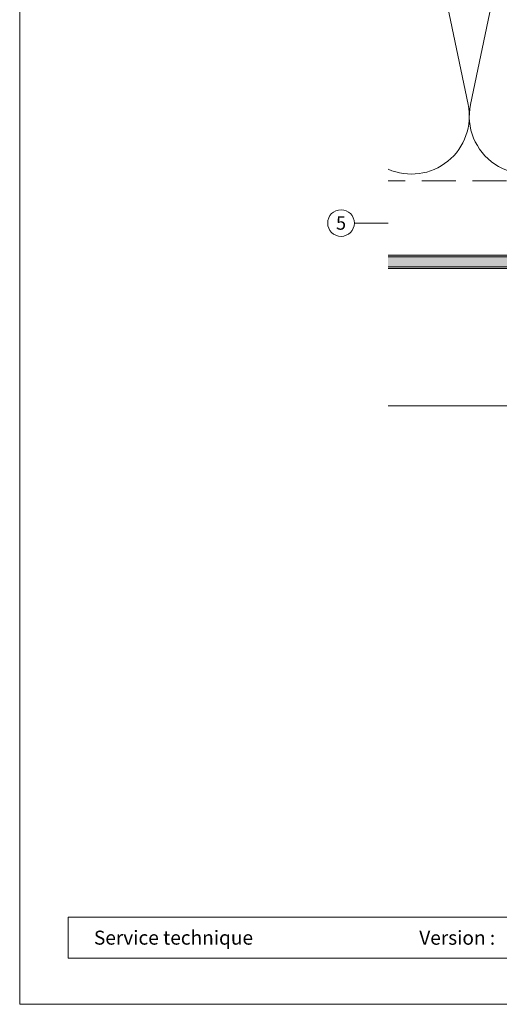
# Model space of a CAD drawing. Units: millimetres. Extents: x -4674 to 6221, y -6000 to -4961.
# Drawn here: x -3739 to -3597, y -6000 to -5708 of the extents above; entities that cross this region are included whole.
import ezdxf
from ezdxf.enums import TextEntityAlignment as Align

# ---------------------------------------------------------------- set-up
doc = ezdxf.new("R2010")
doc.units = ezdxf.units.MM
doc.linetypes.add('ACDINTGL', pattern=[3, 2, -1])
for name, color, linetype, lineweight, true_color in [('01_PREFA-Aluminium_Verbundplatte_Alu', 7, 'Continuous', 15, 0xe1000f), ('01_PREFA-Aluminium_Verbundplatte_Kern', 7, 'Continuous', 15, 0xf0f0f0), ('04_Daemmung', 7, 'Continuous', 9, 0x8296a0), ('04_Trennlage', 7, 'Continuous', 13, 0x8296a0), ('08_Bemassung', 7, 'Continuous', 5, 0x505f69), ('10_Blattrahmen', 7, 'Continuous', 20, 0x000000)]:
    doc.layers.add(name, color=color, linetype=linetype, lineweight=lineweight, true_color=true_color)
doc.layers.add('99_Text_2_DE', color=7, linetype='Continuous')
doc.styles.add('Arial', font='arial.ttf')
doc.styles.add('PREFA_Standard', font='arial.ttf', dxfattribs={"height": 20})

# ---------------------------------------------------------------- blocks, each defined once
blk = doc.blocks.new('A$Cb284dbfe')
at = {"layer": '04_Daemmung'}
for points in [[(-76.32, -99.36), (-92.74, -20.64, -1.230139), (-59.18, -20.64), (-75.6, -99.36, 1.230139), (-42.03, -99.36)], [(-42.03, -99.36), (-58.45, -20.64, -1.230139), (-24.89, -20.64), (-41.31, -99.36, 1.230139), (-7.75, -99.36)], [(-7.75, -99.36), (-24.17, -20.64, -1.230139), (9.39, -20.64), (-7.03, -99.36, 1.230139), (26.54, -99.36)], [(26.54, -99.36), (10.12, -20.64, -1.230139), (43.68, -20.64), (27.26, -99.36, 1.230139), (60.82, -99.36)], [(60.82, -99.36), (44.4, -20.64, -1.230139), (77.97, -20.64), (61.55, -99.36, 1.230139), (95.11, -99.36)], [(95.11, -99.36), (78.69, -20.64, -0.560642), (100, -0.61, -0.560642)], [(-100, -3.4, -0.291875), (-93.46, -20.64), (-100, -51.98)], [(100, -79.37), (95.83, -99.36, 0.241995), (100, -114.47)], [(-100, -118.55, 0.609872), (-76.32, -99.36)]]:
    blk.add_lwpolyline(points, format="xyb", dxfattribs=at)
blk = doc.blocks.new('A$Cfc317ff4')
at = {"layer": '01_PREFA-Aluminium_Verbundplatte_Alu'}
h = blk.add_hatch(color=256, dxfattribs=at)
h.dxf.hatch_style = 1
h.paths.add_polyline_path([(0, -0.5), (0, 0), (-56.25, 0), (-56.25, -0.5)])
h.paths.add_polyline_path([(0, -4), (0, -3.5), (-56.25, -3.5), (-56.25, -4)])
at = {"layer": '01_PREFA-Aluminium_Verbundplatte_Kern'}
h = blk.add_hatch(color=256, dxfattribs=at)
h.dxf.hatch_style = 1
h.paths.add_polyline_path([(0, -3.5), (0, -0.5), (-56.25, -0.5), (-56.25, -3.5)])
at = {"layer": '01_PREFA-Aluminium_Verbundplatte_Alu'}
for points in [[(-56.25, -4), (0, -4), (0, 0), (-56.25, 0)], [(-56.25, -0.5), (0, -0.5)], [(-56.25, -3.5), (0, -3.5)]]:
    blk.add_lwpolyline(points, dxfattribs=at)
blk = doc.blocks.new('A$C33afb37e')
at = {"layer": '10_Blattrahmen'}
for p, q in [((735, -992.74), (26.06, -992.74)), ((26.06, -992.74), (26.06, -1014.75)), ((26.06, -1014.75), (735, -1014.75))]:
    blk.add_line(p, q, dxfattribs=at)
blk.add_lwpolyline([(0, -1039.5), (735, -1039.5), (735, 0), (0, 0)], close=True, dxfattribs=at)

msp = doc.modelspace()

# ---------------------------------------------------------------- linework, layer by layer
at = {"layer": '04_Trennlage', "linetype": 'ACDINTGL', "ltscale": 5}
msp.add_lwpolyline([(-3430.1, -5756.09), (-3630.1, -5756.09)], dxfattribs=at)
at = {"layer": '08_Bemassung'}
for p, q in [((-3640.1, -5768.59), (-3636.15, -5768.59)), ((-3636.15, -5768.59), (-3632.21, -5768.59)), ((-3632.21, -5768.59), (-3630.1, -5768.59)), ((-3630.1, -5822.71), (-3430.1, -5822.71))]:
    msp.add_line(p, q, dxfattribs=at)
msp.add_circle((-3644.04, -5768.59), 3.94, dxfattribs=at)

# ---------------------------------------------------------------- block references
at = {"xscale": 0.5521196332035105, "yscale": 0.5521196332035105, "zscale": 0.5521196332035105}
msp.add_blockref('A$C33afb37e', (-3739.16, -5426.07), dxfattribs=at)
at = {"layer": '01_PREFA-Aluminium_Verbundplatte_Alu'}
msp.add_blockref('A$Cfc317ff4', (-3573.85, -5778.09), dxfattribs=at)
at = {"layer": '04_Daemmung'}
msp.add_blockref('A$Cb284dbfe', (-3530.1, -5634.09), dxfattribs=at)

# ---------------------------------------------------------------- texts
at = {"layer": '08_Bemassung', "style": 'PREFA_Standard'}
msp.add_text('5', height=3.94, dxfattribs=at).set_placement((-3644.04, -5768.59), align=Align.MIDDLE_CENTER)
at = {"layer": '99_Text_2_DE', "style": 'Arial'}
for s, insert, char_height, attachment_point in [('Service technique', (-3717.18, -5980.26), 4.1409, 4), ('Version :', (-3598.41, -5980.28), 4.141, 6)]:
    msp.add_mtext_dynamic_manual_height_columns(s, width=73.5139, gutter_width=6.9, heights=[0], dxfattribs=dict(at, insert=insert, char_height=char_height, attachment_point=attachment_point))

doc.saveas('drawing.dxf')
